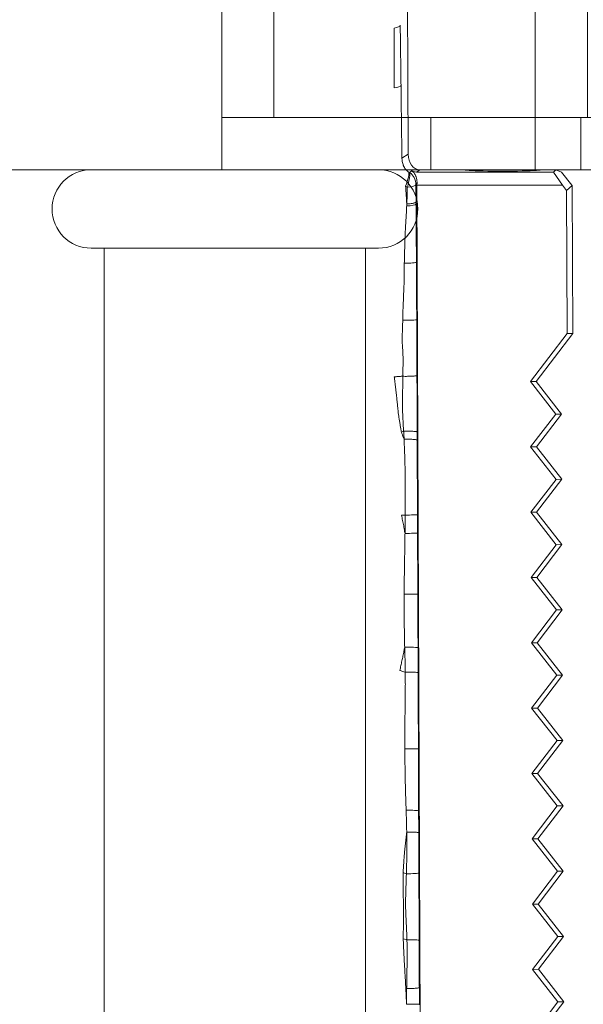
# Model space of a CAD drawing. Units: millimetres. Extents: x -605614068 to 17, y -1703670745 to 113.
# Drawn here: x -605611824 to -605611802, y -1703670001 to -1703669963 of the extents above; entities that cross this region are included whole.
import ezdxf

# ---------------------------------------------------------------- set-up
doc = ezdxf.new("R2010")
doc.units = ezdxf.units.MM
doc.layers.get('0').update_dxf_attribs({"lineweight": 9, "true_color": 0x1c1c1c})

# ---------------------------------------------------------------- blocks, each defined once
blk = doc.blocks.new('A$C3D8F63B4')
at = {"color": 0, "linetype": 'Continuous', "lineweight": 18}
for p, q in [((68.919, 108.542), (68.622, 50.287)), ((74.59, 82.81), (75.884, 81.553)), ((74.891, 82.809), (76.184, 81.552)), ((75.884, 81.553), (74.578, 80.31)), ((76.184, 81.552), (74.877, 80.309)), ((76.184, 81.552), (75.884, 81.553)), ((74.877, 80.309), (74.578, 80.31)), ((74.578, 80.31), (75.872, 79.053)), ((74.877, 80.309), (76.171, 79.052)), ((75.872, 79.053), (74.565, 77.81)), ((76.171, 79.052), (74.864, 77.809)), ((76.171, 79.052), (75.872, 79.053)), ((74.864, 77.809), (74.565, 77.81)), ((74.565, 77.81), (75.859, 76.553)), ((74.864, 77.809), (76.157, 76.552)), ((75.859, 76.553), (74.553, 75.31)), ((76.157, 76.552), (74.85, 75.309)), ((76.157, 76.552), (75.859, 76.553)), ((74.85, 75.309), (74.553, 75.31)), ((74.553, 75.31), (75.846, 74.053)), ((74.85, 75.309), (76.143, 74.052)), ((75.846, 74.053), (74.54, 72.81)), ((76.143, 74.052), (74.837, 72.809)), ((76.143, 74.052), (75.846, 74.053)), ((74.837, 72.809), (74.54, 72.81)), ((74.54, 72.81), (75.834, 71.554)), ((74.837, 72.809), (76.13, 71.552)), ((75.834, 71.554), (74.528, 70.31)), ((76.13, 71.552), (74.823, 70.309)), ((76.13, 71.552), (75.834, 71.554)), ((74.823, 70.309), (74.528, 70.31)), ((74.528, 70.31), (75.821, 69.054)), ((74.823, 70.309), (76.116, 69.052)), ((75.821, 69.054), (74.515, 67.81)), ((76.116, 69.052), (74.809, 67.809)), ((76.116, 69.052), (75.821, 69.054)), ((74.809, 67.809), (74.515, 67.81)), ((74.515, 67.81), (75.809, 66.554)), ((74.809, 67.809), (76.103, 66.552)), ((75.809, 66.554), (74.502, 65.31)), ((76.103, 66.552), (74.796, 65.309)), ((76.103, 66.552), (75.809, 66.554)), ((74.796, 65.309), (74.502, 65.31)), ((74.502, 65.31), (75.796, 64.054)), ((74.796, 65.309), (76.089, 64.052)), ((75.796, 64.054), (74.49, 62.81)), ((76.089, 64.052), (74.782, 62.809)), ((76.089, 64.052), (75.796, 64.054)), ((74.782, 62.809), (74.49, 62.81)), ((74.49, 62.81), (75.783, 61.554)), ((74.782, 62.809), (76.075, 61.552)), ((75.783, 61.554), (74.477, 60.31)), ((76.075, 61.552), (74.769, 60.309)), ((76.075, 61.552), (75.783, 61.554)), ((74.769, 60.309), (74.477, 60.31)), ((74.477, 60.31), (75.771, 59.054)), ((74.769, 60.309), (76.062, 59.052)), ((75.771, 59.054), (74.465, 57.81)), ((76.062, 59.052), (74.755, 57.809)), ((76.062, 59.052), (75.771, 59.054)), ((74.755, 57.809), (74.465, 57.81)), ((74.465, 57.81), (76.355, 55.974)), ((74.755, 57.809), (76.645, 55.972)), ((76.355, 55.974), (76.328, 50.498)), ((76.645, 55.972), (76.355, 55.974)), ((76.645, 55.972), (76.614, 50.299)), ((68.622, 50.287), (76.115, 50.287)), ((68.624, 50.203), (68.622, 50.287)), ((76.115, 50.287), (75.646, 49.79)), ((76.071, 49.79), (76.602, 50.287)), ((76.115, 50.287), (76.328, 50.498)), ((76.328, 50.498), (76.614, 50.299)), ((76.602, 50.287), (76.614, 50.299)), ((75.646, 49.79), (68.592, 49.79)), ((68.592, 49.79), (68.766, 49.703)), ((75.771, 49.703), (75.646, 49.79)), ((76.071, 49.79), (75.771, 49.703)), ((68.766, 49.703), (71.037, 49.703)), ((75.037, 49.703), (75.771, 49.703)), ((68.166, 49.106), (67.849, 49.265)), ((68.166, 49.106), (68.042, 24.79))]:
    blk.add_line(p, q, dxfattribs=at)
for centre, major_axis, ratio, start_param, end_param in [((68.233, 79.206), (-0.5, 0.002), 0.062045, 1.312939, 3.115367), ((68.219, 76.625), (-0.5, 0.003), 0.047243, 3.167802, 5.004814), ((68.208, 74.25), (-0.5, 0.002), 0.059784, 1.278979, 3.115365), ((68.197, 71.865), (-0.5, 0.003), 0.010362, 3.167774, 5.119948), ((68.18, 68.949), (-0.5, 0.002), 0.025993, 1.239065, 3.115404), ((68.176, 67.999), (-0.5, 0.002), 0.037306, 1.187192, 3.115395), ((68.165, 65.942), (-0.5, 0.003), 0.020985, 3.167778, 5.135772), ((68.151, 63.607), (-0.5, 0.003), 0.029674, 3.167784, 5.009196), ((68.147, 62.905), (-0.5, 0.003), 0.02961, 3.167784, 4.984594), ((68.108, 55.44), (-0.5, 0.003), 0.051202, 3.167807, 5.167132), ((68.093, 53.242), (-0.5, 0.004), 0.080112, 3.167857, 4.960939), ((68.074, 51.013), (-0.5, 0.005), 0.152521, 3.168083, 4.679031), ((67.986, 50.251), (0.211, -0.453), 0.164852, 0.04666, 1.678698), ((68.068, 50.285), (-0.5, 0.005), 0.159793, 3.168113, 4.598066), ((68.068, 50.285), (0.174, -0.469), 0.164161, 0.043588, 1.678605), ((68.068, 50.285), (-0.406, -0.292), 0.99901, 1.310147, 2.512465), ((68.167, 49.651), (-0.926, 1.509), 0.386112, 4.843629, 4.89933), ((67.667, 49.653), (-1.566, 1.187), 0.248562, 4.459768, 4.527763), ((68.625, 49.174), (-0.343, 0.524), 0.942952, 5.73046, 6.161146), ((73.037, 49.703), (2, 0), 0.026186, 0, 3.141593), ((68.767, 49.103), (-0.537, 0.269), 0.998295, 5.177461, 6.741798), ((67.3, 46.474), (0.5, -0.008), 0.207521, 0.053526, 1.279138), ((67.259, 44.176), (0.5, -0.009), 0.22833, 0.053782, 1.182289)]:
    blk.add_ellipse(centre, major_axis=major_axis, ratio=ratio, start_param=start_param, end_param=end_param, dxfattribs=at)
for points, knots in [([(68.083, 81.648), (68.082, 81.635), (68.08, 81.583), (68.076, 81.493), (68.069, 81.377), (68.062, 81.261), (68.054, 81.146), (68.049, 81.068), (68.046, 81.03)], [0, 0, 0, 0, 0.062867, 0.250294, 0.43772, 0.625147, 0.812573, 1, 1, 1, 1]), ([(68.09, 81.042), (68.088, 81.092), (68.087, 81.143), (68.085, 81.218), (68.085, 81.244), (68.084, 81.294), (68.084, 81.319), (68.083, 81.395), (68.083, 81.446), (68.082, 81.547), (68.082, 81.597), (68.083, 81.648)], [0, 0, 0, 0, 0.25, 0.25, 0.375, 0.375, 0.5, 0.5, 0.75, 0.75, 1, 1, 1, 1]), ([(68.083, 81.648), (68.12, 81.648), (68.158, 81.648), (68.236, 81.647), (68.275, 81.647), (68.353, 81.647), (68.391, 81.647), (68.464, 81.646), (68.499, 81.646), (68.563, 81.647), (68.593, 81.647), (68.645, 81.647), (68.668, 81.647), (68.705, 81.648), (68.72, 81.648), (68.74, 81.649), (68.745, 81.649), (68.746, 81.65)], [0, 0, 0, 0, 0.125, 0.125, 0.25, 0.25, 0.375, 0.375, 0.5, 0.5, 0.625, 0.625, 0.75, 0.75, 0.875, 0.875, 1, 1, 1, 1]), ([(68.746, 81.65), (68.746, 81.543), (68.745, 81.436), (68.744, 81.276), (68.744, 81.223), (68.743, 81.116), (68.743, 81.063), (68.743, 81.009)], [0, 0, 0, 0, 0.5, 0.5, 0.75, 0.75, 1, 1, 1, 1]), ([(68.09, 81.042), (68.127, 81.042), (68.165, 81.042), (68.242, 81.042), (68.281, 81.042), (68.357, 81.041), (68.395, 81.04), (68.466, 81.038), (68.5, 81.036), (68.564, 81.033), (68.592, 81.031), (68.644, 81.027), (68.666, 81.025), (68.702, 81.021), (68.716, 81.019), (68.736, 81.014), (68.742, 81.012), (68.743, 81.009)], [0, 0, 0, 0, 0.125, 0.125, 0.25, 0.25, 0.375, 0.375, 0.5, 0.5, 0.625, 0.625, 0.75, 0.75, 0.875, 0.875, 1, 1, 1, 1]), ([(68.105, 79.177), (68.106, 79.215), (68.107, 79.254), (68.109, 79.332), (68.11, 79.371), (68.112, 79.448), (68.112, 79.487), (68.113, 79.565), (68.113, 79.604), (68.114, 79.682), (68.114, 79.72), (68.114, 79.798), (68.113, 79.837), (68.113, 79.915), (68.112, 79.954), (68.111, 80.032), (68.11, 80.07), (68.109, 80.148), (68.109, 80.187), (68.108, 80.265), (68.107, 80.304), (68.106, 80.362), (68.106, 80.382), (68.105, 80.42), (68.103, 80.479), (68.101, 80.537), (68.099, 80.615), (68.098, 80.653), (68.097, 80.731), (68.097, 80.77), (68.096, 80.848), (68.094, 80.887), (68.092, 80.964), (68.091, 81.003), (68.09, 81.042)], [0, 0, 0, 0, 0.0625, 0.0625, 0.125, 0.125, 0.1875, 0.1875, 0.25, 0.25, 0.3125, 0.3125, 0.375, 0.375, 0.4375, 0.4375, 0.5, 0.5, 0.5625, 0.5625, 0.625, 0.625, 0.65625, 0.65625, 0.6875, 0.75, 0.75, 0.8125, 0.8125, 0.875, 0.875, 0.9375, 0.9375, 1, 1, 1, 1]), ([(68.743, 81.009), (68.742, 80.972), (68.742, 80.934), (68.742, 80.859), (68.741, 80.821), (68.741, 80.709), (68.74, 80.633), (68.739, 80.521), (68.739, 80.483), (68.739, 80.408), (68.738, 80.37), (68.738, 80.257), (68.737, 80.182), (68.736, 80.031), (68.736, 79.956), (68.735, 79.805), (68.735, 79.73), (68.734, 79.58), (68.734, 79.504), (68.733, 79.391), (68.733, 79.354), (68.733, 79.279), (68.733, 79.241), (68.733, 79.203)], [0, 0, 0, 0, 0.0625, 0.0625, 0.125, 0.125, 0.25, 0.25, 0.3125, 0.3125, 0.375, 0.375, 0.5, 0.5, 0.625, 0.625, 0.75, 0.75, 0.875, 0.875, 0.9375, 0.9375, 1, 1, 1, 1]), ([(68.105, 79.177), (68.09, 79.174), (68.026, 79.162), (67.962, 79.15), (67.914, 79.14)], [0, 0, 0, 0, 0.243663, 1, 1, 1, 1]), ([(68.075, 76.648), (68.073, 76.701), (68.072, 76.754), (68.069, 76.859), (68.066, 76.912), (68.061, 77.017), (68.058, 77.07), (68.053, 77.175), (68.05, 77.227), (68.046, 77.332), (68.044, 77.385), (68.04, 77.49), (68.038, 77.543), (68.035, 77.648), (68.033, 77.701), (68.033, 77.78), (68.033, 77.806), (68.034, 77.859), (68.034, 77.885), (68.037, 77.964), (68.039, 78.017), (68.044, 78.123), (68.047, 78.176), (68.051, 78.255), (68.053, 78.281), (68.056, 78.334), (68.058, 78.36), (68.063, 78.439), (68.067, 78.492), (68.073, 78.597), (68.076, 78.65), (68.083, 78.755), (68.086, 78.808), (68.092, 78.913), (68.095, 78.966), (68.1, 79.071), (68.103, 79.124), (68.105, 79.177)], [0, 0, 0, 0, 0.0625, 0.0625, 0.125, 0.125, 0.1875, 0.1875, 0.25, 0.25, 0.3125, 0.3125, 0.375, 0.375, 0.4375, 0.4375, 0.46875, 0.46875, 0.5, 0.5, 0.5625, 0.5625, 0.625, 0.625, 0.65625, 0.65625, 0.6875, 0.6875, 0.75, 0.75, 0.8125, 0.8125, 0.875, 0.875, 0.9375, 0.9375, 1, 1, 1, 1]), ([(68.733, 79.203), (68.732, 79.15), (68.732, 79.096), (68.732, 78.988), (68.732, 78.935), (68.731, 78.773), (68.731, 78.666), (68.73, 78.505), (68.73, 78.451), (68.73, 78.343), (68.729, 78.289), (68.729, 78.128), (68.728, 78.02), (68.727, 77.858), (68.727, 77.805), (68.726, 77.697), (68.726, 77.643), (68.725, 77.536), (68.725, 77.482), (68.724, 77.375), (68.724, 77.321), (68.723, 77.213), (68.722, 77.16), (68.722, 77.052), (68.721, 76.999), (68.72, 76.891), (68.72, 76.837), (68.719, 76.73), (68.719, 76.676), (68.719, 76.622)], [0, 0, 0, 0, 0.0625, 0.0625, 0.125, 0.125, 0.25, 0.25, 0.3125, 0.3125, 0.375, 0.375, 0.5, 0.5, 0.5625, 0.5625, 0.625, 0.625, 0.6875, 0.6875, 0.75, 0.75, 0.8125, 0.8125, 0.875, 0.875, 0.9375, 0.9375, 1, 1, 1, 1]), ([(68.075, 76.648), (68.066, 76.646), (68.01, 76.631), (67.954, 76.617), (67.908, 76.604)], [0, 0, 0, 0, 0.166106, 1, 1, 1, 1]), ([(67.908, 76.604), (67.91, 76.552), (67.919, 76.449), (67.933, 76.293), (67.947, 76.138), (67.962, 75.982), (67.979, 75.827), (68, 75.672), (68.022, 75.517), (68.045, 75.362), (68.068, 75.209), (68.084, 75.109), (68.092, 75.06)], [0, 0, 0, 0, 0.100456, 0.200912, 0.301368, 0.401824, 0.50228, 0.602736, 0.703192, 0.803648, 0.904104, 1, 1, 1, 1]), ([(68.092, 75.06), (68.093, 75.126), (68.094, 75.192), (68.095, 75.324), (68.096, 75.391), (68.096, 75.523), (68.096, 75.589), (68.096, 75.722), (68.095, 75.788), (68.095, 75.888), (68.095, 75.921), (68.094, 75.987), (68.094, 76.02), (68.093, 76.119), (68.092, 76.186), (68.089, 76.285), (68.087, 76.318), (68.085, 76.384), (68.083, 76.417), (68.079, 76.516), (68.077, 76.582), (68.075, 76.648)], [0, 0, 0, 0, 0.125, 0.125, 0.25, 0.25, 0.375, 0.375, 0.5, 0.5, 0.5625, 0.5625, 0.625, 0.625, 0.75, 0.75, 0.8125, 0.8125, 0.875, 0.875, 1, 1, 1, 1]), ([(68.719, 76.622), (68.718, 76.494), (68.717, 76.365), (68.716, 76.172), (68.716, 76.108), (68.715, 75.979), (68.714, 75.915), (68.713, 75.721), (68.713, 75.593), (68.712, 75.4), (68.712, 75.335), (68.711, 75.207), (68.711, 75.142), (68.711, 75.078)], [0, 0, 0, 0, 0.25, 0.25, 0.375, 0.375, 0.5, 0.5, 0.75, 0.75, 0.875, 0.875, 1, 1, 1, 1]), ([(68.064, 74.222), (68.067, 74.292), (68.069, 74.361), (68.075, 74.501), (68.078, 74.571), (68.083, 74.71), (68.085, 74.78), (68.089, 74.92), (68.09, 74.99), (68.092, 75.06)], [0, 0, 0, 0, 0.25, 0.25, 0.5, 0.5, 0.75, 0.75, 1, 1, 1, 1]), ([(68.092, 75.06), (68.128, 75.059), (68.165, 75.059), (68.239, 75.058), (68.276, 75.058), (68.349, 75.059), (68.385, 75.059), (68.452, 75.06), (68.485, 75.061), (68.544, 75.063), (68.571, 75.064), (68.618, 75.066), (68.639, 75.067), (68.673, 75.07), (68.686, 75.072), (68.704, 75.075), (68.71, 75.076), (68.711, 75.078)], [0, 0, 0, 0, 0.125, 0.125, 0.25, 0.25, 0.375, 0.375, 0.5, 0.5, 0.625, 0.625, 0.75, 0.75, 0.875, 0.875, 1, 1, 1, 1]), ([(68.711, 75.078), (68.71, 75.009), (68.71, 74.939), (68.71, 74.801), (68.709, 74.732), (68.709, 74.593), (68.708, 74.524), (68.708, 74.386), (68.708, 74.317), (68.707, 74.247)], [0, 0, 0, 0, 0.25, 0.25, 0.5, 0.5, 0.75, 0.75, 1, 1, 1, 1]), ([(67.998, 71.871), (67.999, 71.92), (67.999, 71.969), (68, 72.067), (68, 72.116), (68.001, 72.215), (68.001, 72.264), (68.002, 72.362), (68.003, 72.411), (68.006, 72.558), (68.008, 72.656), (68.012, 72.803), (68.013, 72.852), (68.015, 72.95), (68.016, 72.999), (68.019, 73.097), (68.02, 73.146), (68.023, 73.244), (68.025, 73.293), (68.028, 73.391), (68.03, 73.44), (68.033, 73.537), (68.035, 73.586), (68.039, 73.684), (68.041, 73.733), (68.045, 73.831), (68.047, 73.88), (68.052, 73.978), (68.055, 74.026), (68.059, 74.124), (68.062, 74.173), (68.064, 74.222)], [0, 0, 0, 0, 0.0625, 0.0625, 0.125, 0.125, 0.1875, 0.1875, 0.25, 0.25, 0.375, 0.375, 0.4375, 0.4375, 0.5, 0.5, 0.5625, 0.5625, 0.625, 0.625, 0.6875, 0.6875, 0.75, 0.75, 0.8125, 0.8125, 0.875, 0.875, 0.9375, 0.9375, 1, 1, 1, 1]), ([(68.707, 74.247), (68.707, 74.198), (68.707, 74.148), (68.707, 74.049), (68.707, 73.999), (68.706, 73.9), (68.706, 73.85), (68.706, 73.751), (68.705, 73.701), (68.705, 73.602), (68.705, 73.552), (68.704, 73.453), (68.704, 73.403), (68.703, 73.254), (68.703, 73.155), (68.702, 72.956), (68.702, 72.857), (68.701, 72.658), (68.7, 72.559), (68.699, 72.36), (68.699, 72.26), (68.698, 72.111), (68.697, 72.062), (68.697, 71.962), (68.697, 71.913), (68.696, 71.863)], [0, 0, 0, 0, 0.0625, 0.0625, 0.125, 0.125, 0.1875, 0.1875, 0.25, 0.25, 0.3125, 0.3125, 0.375, 0.375, 0.5, 0.5, 0.625, 0.625, 0.75, 0.75, 0.875, 0.875, 0.9375, 0.9375, 1, 1, 1, 1]), ([(68.017, 68.937), (68.018, 68.968), (68.018, 68.998), (68.019, 69.06), (68.019, 69.09), (68.02, 69.182), (68.021, 69.243), (68.022, 69.365), (68.022, 69.426), (68.021, 69.549), (68.02, 69.61), (68.018, 69.793), (68.017, 69.916), (68.014, 70.099), (68.013, 70.16), (68.01, 70.282), (68.009, 70.343), (68.007, 70.466), (68.005, 70.527), (68.003, 70.649), (68.002, 70.71), (68, 70.832), (67.999, 70.893), (67.998, 71.015), (67.997, 71.077), (67.997, 71.199), (67.997, 71.26), (67.997, 71.382), (67.998, 71.443), (67.998, 71.566), (67.998, 71.627), (67.998, 71.749), (67.998, 71.81), (67.998, 71.871)], [0, 0, 0, 0, 0.03125, 0.03125, 0.0625, 0.0625, 0.125, 0.125, 0.1875, 0.1875, 0.25, 0.25, 0.375, 0.375, 0.4375, 0.4375, 0.5, 0.5, 0.5625, 0.5625, 0.625, 0.625, 0.6875, 0.6875, 0.75, 0.75, 0.8125, 0.8125, 0.875, 0.875, 0.9375, 0.9375, 1, 1, 1, 1]), ([(68.696, 71.863), (68.696, 71.741), (68.695, 71.62), (68.694, 71.437), (68.694, 71.377), (68.693, 71.255), (68.693, 71.194), (68.692, 71.073), (68.692, 71.012), (68.691, 70.891), (68.69, 70.83), (68.69, 70.708), (68.689, 70.648), (68.689, 70.526), (68.688, 70.465), (68.687, 70.283), (68.686, 70.162), (68.685, 69.919), (68.684, 69.797), (68.683, 69.615), (68.683, 69.554), (68.682, 69.433), (68.682, 69.372), (68.681, 69.25), (68.681, 69.189), (68.68, 69.068), (68.68, 69.007), (68.68, 68.946)], [0, 0, 0, 0, 0.125, 0.125, 0.1875, 0.1875, 0.25, 0.25, 0.3125, 0.3125, 0.375, 0.375, 0.4375, 0.4375, 0.5, 0.5, 0.625, 0.625, 0.75, 0.75, 0.8125, 0.8125, 0.875, 0.875, 0.9375, 0.9375, 1, 1, 1, 1]), ([(67.736, 68.867), (67.786, 68.879), (67.879, 68.903), (67.973, 68.926), (68.017, 68.937)], [0, 0, 0, 0, 0.525133, 1, 1, 1, 1]), ([(67.989, 67.983), (67.976, 68.033), (67.947, 68.144), (67.899, 68.317), (67.845, 68.5), (67.792, 68.684), (67.756, 68.806), (67.736, 68.867)], [0, 0, 0, 0, 0.168943, 0.376707, 0.584472, 0.792236, 1, 1, 1, 1]), ([(67.989, 67.983), (67.995, 68.142), (68.001, 68.301), (68.008, 68.539), (68.01, 68.619), (68.014, 68.778), (68.016, 68.858), (68.017, 68.937)], [0, 0, 0, 0, 0.5, 0.5, 0.75, 0.75, 1, 1, 1, 1]), ([(68.68, 68.946), (68.679, 68.867), (68.679, 68.788), (68.678, 68.63), (68.678, 68.55), (68.677, 68.313), (68.676, 68.155), (68.676, 67.997)], [0, 0, 0, 0, 0.25, 0.25, 0.5, 0.5, 1, 1, 1, 1]), ([(67.96, 65.953), (67.959, 66.038), (67.958, 66.122), (67.957, 66.291), (67.957, 66.376), (67.958, 66.545), (67.96, 66.63), (67.962, 66.799), (67.964, 66.883), (67.967, 67.053), (67.968, 67.137), (67.972, 67.306), (67.974, 67.391), (67.977, 67.56), (67.979, 67.645), (67.983, 67.814), (67.985, 67.898), (67.989, 67.983)], [0, 0, 0, 0, 0.125, 0.125, 0.25, 0.25, 0.375, 0.375, 0.5, 0.5, 0.625, 0.625, 0.75, 0.75, 0.875, 0.875, 1, 1, 1, 1]), ([(68.676, 67.997), (68.675, 67.911), (68.675, 67.825), (68.674, 67.654), (68.674, 67.568), (68.673, 67.397), (68.672, 67.311), (68.672, 67.14), (68.671, 67.054), (68.67, 66.797), (68.669, 66.625), (68.668, 66.368), (68.667, 66.283), (68.666, 66.111), (68.666, 66.025), (68.665, 65.94)], [0, 0, 0, 0, 0.125, 0.125, 0.25, 0.25, 0.375, 0.375, 0.5, 0.5, 0.75, 0.75, 0.875, 0.875, 1, 1, 1, 1]), ([(68.005, 63.622), (68.004, 63.671), (68.002, 63.72), (68, 63.817), (67.999, 63.865), (67.997, 64.011), (67.995, 64.108), (67.991, 64.302), (67.988, 64.399), (67.985, 64.545), (67.983, 64.594), (67.981, 64.691), (67.98, 64.739), (67.978, 64.885), (67.976, 64.982), (67.973, 65.127), (67.972, 65.176), (67.97, 65.273), (67.969, 65.321), (67.967, 65.419), (67.967, 65.467), (67.966, 65.564), (67.965, 65.613), (67.964, 65.71), (67.964, 65.759), (67.962, 65.856), (67.961, 65.904), (67.96, 65.953)], [0, 0, 0, 0, 0.0625, 0.0625, 0.125, 0.125, 0.25, 0.25, 0.375, 0.375, 0.4375, 0.4375, 0.5, 0.5, 0.625, 0.625, 0.6875, 0.6875, 0.75, 0.75, 0.8125, 0.8125, 0.875, 0.875, 0.9375, 0.9375, 1, 1, 1, 1]), ([(68.665, 65.94), (68.665, 65.842), (68.664, 65.745), (68.663, 65.55), (68.662, 65.453), (68.661, 65.258), (68.66, 65.161), (68.659, 64.967), (68.659, 64.869), (68.657, 64.675), (68.657, 64.578), (68.655, 64.383), (68.655, 64.286), (68.654, 64.091), (68.653, 63.994), (68.652, 63.799), (68.651, 63.702), (68.651, 63.605)], [0, 0, 0, 0, 0.125, 0.125, 0.25, 0.25, 0.375, 0.375, 0.5, 0.5, 0.625, 0.625, 0.75, 0.75, 0.875, 0.875, 1, 1, 1, 1]), ([(68.005, 63.622), (67.999, 63.596), (67.978, 63.501), (67.937, 63.336), (67.881, 63.128), (67.844, 62.99), (67.822, 62.922)], [0, 0, 0, 0, 0.110033, 0.406689, 0.703344, 1, 1, 1, 1]), ([(68.012, 62.92), (68.012, 62.979), (68.011, 63.037), (68.01, 63.154), (68.01, 63.213), (68.009, 63.33), (68.008, 63.388), (68.007, 63.505), (68.006, 63.564), (68.005, 63.622)], [0, 0, 0, 0, 0.25, 0.25, 0.5, 0.5, 0.75, 0.75, 1, 1, 1, 1]), ([(68.651, 63.605), (68.65, 63.488), (68.649, 63.371), (68.648, 63.136), (68.647, 63.019), (68.646, 62.902)], [0, 0, 0, 0, 0.5, 0.5, 1, 1, 1, 1]), ([(68.012, 62.92), (67.991, 62.92), (67.927, 62.921), (67.864, 62.922), (67.822, 62.922)], [0, 0, 0, 0, 0.33457, 1, 1, 1, 1]), ([(67.957, 60.02), (67.958, 60.05), (67.959, 60.08), (67.962, 60.14), (67.964, 60.17), (67.968, 60.231), (67.97, 60.261), (67.973, 60.321), (67.975, 60.351), (67.978, 60.411), (67.98, 60.441), (67.983, 60.501), (67.984, 60.532), (67.987, 60.592), (67.989, 60.622), (67.991, 60.682), (67.993, 60.712), (67.996, 60.773), (67.997, 60.803), (68, 60.863), (68.001, 60.893), (68.002, 60.954), (68.003, 60.984), (68.005, 61.044), (68.006, 61.074), (68.009, 61.165), (68.01, 61.225), (68.014, 61.346), (68.016, 61.407), (68.018, 61.527), (68.018, 61.588), (68.019, 61.679), (68.019, 61.709), (68.019, 61.77), (68.019, 61.8), (68.019, 61.891), (68.019, 61.951), (68.019, 62.072), (68.018, 62.133), (68.017, 62.254), (68.016, 62.315), (68.015, 62.436), (68.015, 62.496), (68.014, 62.617), (68.014, 62.678), (68.013, 62.799), (68.013, 62.859), (68.012, 62.92)], [0, 0, 0, 0, 0.03125, 0.03125, 0.0625, 0.0625, 0.09375, 0.09375, 0.125, 0.125, 0.15625, 0.15625, 0.1875, 0.1875, 0.21875, 0.21875, 0.25, 0.25, 0.28125, 0.28125, 0.3125, 0.3125, 0.34375, 0.34375, 0.375, 0.375, 0.4375, 0.4375, 0.5, 0.5, 0.5625, 0.5625, 0.59375, 0.59375, 0.625, 0.625, 0.6875, 0.6875, 0.75, 0.75, 0.8125, 0.8125, 0.875, 0.875, 0.9375, 0.9375, 1, 1, 1, 1]), ([(68.646, 62.902), (68.646, 62.843), (68.646, 62.783), (68.645, 62.665), (68.645, 62.605), (68.644, 62.427), (68.643, 62.308), (68.642, 62.071), (68.641, 61.952), (68.641, 61.774), (68.64, 61.714), (68.64, 61.595), (68.64, 61.536), (68.639, 61.417), (68.639, 61.358), (68.638, 61.239), (68.638, 61.18), (68.638, 61.061), (68.638, 61.002), (68.637, 60.883), (68.637, 60.824), (68.637, 60.706), (68.636, 60.646), (68.636, 60.528), (68.636, 60.468), (68.635, 60.35), (68.635, 60.291), (68.635, 60.172), (68.635, 60.113), (68.634, 60.054)], [0, 0, 0, 0, 0.0625, 0.0625, 0.125, 0.125, 0.25, 0.25, 0.375, 0.375, 0.4375, 0.4375, 0.5, 0.5, 0.5625, 0.5625, 0.625, 0.625, 0.6875, 0.6875, 0.75, 0.75, 0.8125, 0.8125, 0.875, 0.875, 0.9375, 0.9375, 1, 1, 1, 1]), ([(67.957, 60.02), (67.947, 60), (67.9, 59.909), (67.855, 59.818), (67.827, 59.745)], [0, 0, 0, 0, 0.219094, 1, 1, 1, 1]), ([(67.935, 59.713), (67.939, 59.764), (67.943, 59.815), (67.952, 59.918), (67.955, 59.969), (67.957, 60.02)], [0, 0, 0, 0, 0.5, 0.5, 1, 1, 1, 1]), ([(67.957, 60.02), (67.994, 60.019), (68.033, 60.018), (68.112, 60.017), (68.152, 60.016), (68.231, 60.017), (68.27, 60.018), (68.344, 60.02), (68.38, 60.021), (68.446, 60.024), (68.476, 60.026), (68.53, 60.031), (68.553, 60.033), (68.592, 60.038), (68.607, 60.041), (68.628, 60.047), (68.633, 60.05), (68.634, 60.054)], [0, 0, 0, 0, 0.125, 0.125, 0.25, 0.25, 0.375, 0.375, 0.5, 0.5, 0.625, 0.625, 0.75, 0.75, 0.875, 0.875, 1, 1, 1, 1]), ([(68.634, 60.054), (68.634, 60.001), (68.634, 59.947), (68.634, 59.841), (68.634, 59.788), (68.633, 59.735)], [0, 0, 0, 0, 0.5, 0.5, 1, 1, 1, 1]), ([(67.935, 59.713), (67.919, 59.718), (67.883, 59.729), (67.847, 59.741), (67.827, 59.745)], [0, 0, 0, 0, 0.431041, 1, 1, 1, 1]), ([(67.894, 57.608), (67.894, 57.63), (67.893, 57.652), (67.893, 57.696), (67.893, 57.718), (67.893, 57.784), (67.892, 57.828), (67.89, 57.916), (67.889, 57.959), (67.886, 58.047), (67.885, 58.091), (67.882, 58.179), (67.88, 58.222), (67.877, 58.31), (67.876, 58.354), (67.874, 58.442), (67.873, 58.486), (67.873, 58.573), (67.873, 58.617), (67.875, 58.705), (67.876, 58.749), (67.878, 58.837), (67.879, 58.881), (67.884, 59.013), (67.889, 59.101), (67.896, 59.232), (67.899, 59.276), (67.906, 59.364), (67.909, 59.407), (67.917, 59.495), (67.92, 59.539), (67.927, 59.626), (67.931, 59.67), (67.935, 59.713)], [0, 0, 0, 0, 0.03125, 0.03125, 0.0625, 0.0625, 0.125, 0.125, 0.1875, 0.1875, 0.25, 0.25, 0.3125, 0.3125, 0.375, 0.375, 0.4375, 0.4375, 0.5, 0.5, 0.5625, 0.5625, 0.625, 0.625, 0.75, 0.75, 0.8125, 0.8125, 0.875, 0.875, 0.9375, 0.9375, 1, 1, 1, 1]), ([(67.935, 59.713), (67.972, 59.712), (68.011, 59.711), (68.092, 59.71), (68.132, 59.71), (68.214, 59.71), (68.254, 59.711), (68.331, 59.712), (68.368, 59.712), (68.437, 59.715), (68.468, 59.716), (68.524, 59.719), (68.549, 59.721), (68.589, 59.724), (68.604, 59.726), (68.626, 59.731), (68.632, 59.733), (68.633, 59.735)], [0, 0, 0, 0, 0.125, 0.125, 0.25, 0.25, 0.375, 0.375, 0.5, 0.5, 0.625, 0.625, 0.75, 0.75, 0.875, 0.875, 1, 1, 1, 1]), ([(68.633, 59.735), (68.633, 59.69), (68.633, 59.645), (68.633, 59.555), (68.633, 59.51), (68.632, 59.421), (68.632, 59.376), (68.632, 59.286), (68.631, 59.241), (68.631, 59.106), (68.63, 59.016), (68.629, 58.836), (68.629, 58.746), (68.628, 58.567), (68.627, 58.477), (68.626, 58.342), (68.626, 58.297), (68.625, 58.208), (68.625, 58.163), (68.624, 58.028), (68.623, 57.938), (68.622, 57.804), (68.622, 57.759), (68.621, 57.669), (68.621, 57.624), (68.621, 57.58)], [0, 0, 0, 0, 0.0625, 0.0625, 0.125, 0.125, 0.1875, 0.1875, 0.25, 0.25, 0.375, 0.375, 0.5, 0.5, 0.625, 0.625, 0.6875, 0.6875, 0.75, 0.75, 0.875, 0.875, 0.9375, 0.9375, 1, 1, 1, 1]), ([(67.894, 57.608), (67.867, 57.608), (67.815, 57.609), (67.737, 57.612), (67.661, 57.617), (67.587, 57.621), (67.517, 57.625), (67.472, 57.627), (67.45, 57.628)], [0, 0, 0, 0, 0.165741, 0.332593, 0.499444, 0.666296, 0.833148, 1, 1, 1, 1]), ([(67.889, 55.464), (67.887, 55.509), (67.885, 55.553), (67.881, 55.641), (67.879, 55.686), (67.876, 55.774), (67.875, 55.818), (67.872, 55.885), (67.871, 55.907), (67.868, 55.951), (67.866, 55.973), (67.863, 56.018), (67.859, 56.062), (67.856, 56.106), (67.854, 56.15), (67.853, 56.172), (67.854, 56.217), (67.855, 56.239), (67.859, 56.306), (67.863, 56.351), (67.871, 56.418), (67.873, 56.44), (67.878, 56.485), (67.88, 56.508), (67.886, 56.575), (67.889, 56.62), (67.895, 56.709), (67.898, 56.754), (67.902, 56.844), (67.904, 56.889), (67.907, 56.979), (67.907, 57.024), (67.906, 57.092), (67.906, 57.114), (67.905, 57.159), (67.904, 57.182), (67.901, 57.249), (67.9, 57.294), (67.898, 57.361), (67.897, 57.384), (67.896, 57.429), (67.896, 57.451), (67.895, 57.496), (67.895, 57.518), (67.895, 57.563), (67.894, 57.586), (67.894, 57.608)], [0, 0, 0, 0, 0.0625, 0.0625, 0.125, 0.125, 0.1875, 0.1875, 0.21875, 0.21875, 0.25, 0.25, 0.28125, 0.3125, 0.3125, 0.34375, 0.34375, 0.375, 0.375, 0.4375, 0.4375, 0.46875, 0.46875, 0.5, 0.5, 0.5625, 0.5625, 0.625, 0.625, 0.6875, 0.6875, 0.75, 0.75, 0.78125, 0.78125, 0.8125, 0.8125, 0.875, 0.875, 0.90625, 0.90625, 0.9375, 0.9375, 0.96875, 0.96875, 1, 1, 1, 1]), ([(67.894, 57.608), (67.931, 57.609), (67.971, 57.61), (68.053, 57.61), (68.095, 57.61), (68.179, 57.609), (68.221, 57.609), (68.302, 57.607), (68.34, 57.606), (68.413, 57.603), (68.446, 57.601), (68.505, 57.597), (68.531, 57.595), (68.573, 57.591), (68.59, 57.589), (68.613, 57.584), (68.62, 57.582), (68.621, 57.58)], [0, 0, 0, 0, 0.125, 0.125, 0.25, 0.25, 0.375, 0.375, 0.5, 0.5, 0.625, 0.625, 0.75, 0.75, 0.875, 0.875, 1, 1, 1, 1]), ([(68.621, 57.58), (68.62, 57.535), (68.62, 57.49), (68.619, 57.401), (68.619, 57.357), (68.619, 57.267), (68.618, 57.223), (68.618, 57.134), (68.618, 57.089), (68.617, 57), (68.617, 56.955), (68.616, 56.866), (68.616, 56.821), (68.616, 56.732), (68.615, 56.687), (68.615, 56.598), (68.615, 56.553), (68.614, 56.419), (68.614, 56.33), (68.613, 56.196), (68.613, 56.151), (68.612, 56.062), (68.612, 56.017), (68.611, 55.883), (68.61, 55.794), (68.609, 55.616), (68.609, 55.527), (68.608, 55.437)], [0, 0, 0, 0, 0.0625, 0.0625, 0.125, 0.125, 0.1875, 0.1875, 0.25, 0.25, 0.3125, 0.3125, 0.375, 0.375, 0.4375, 0.4375, 0.5, 0.5, 0.625, 0.625, 0.6875, 0.6875, 0.75, 0.75, 0.875, 0.875, 1, 1, 1, 1]), ([(67.97, 53.281), (67.969, 53.327), (67.968, 53.372), (67.966, 53.464), (67.964, 53.509), (67.962, 53.6), (67.961, 53.646), (67.959, 53.737), (67.958, 53.782), (67.958, 53.874), (67.957, 53.919), (67.956, 54.01), (67.955, 54.056), (67.953, 54.124), (67.952, 54.147), (67.95, 54.192), (67.948, 54.215), (67.944, 54.283), (67.941, 54.329), (67.936, 54.419), (67.934, 54.465), (67.93, 54.533), (67.929, 54.555), (67.926, 54.601), (67.925, 54.624), (67.921, 54.692), (67.918, 54.737), (67.914, 54.828), (67.911, 54.873), (67.906, 54.964), (67.903, 55.009), (67.898, 55.1), (67.896, 55.146), (67.893, 55.237), (67.892, 55.282), (67.891, 55.373), (67.89, 55.419), (67.889, 55.464)], [0, 0, 0, 0, 0.0625, 0.0625, 0.125, 0.125, 0.1875, 0.1875, 0.25, 0.25, 0.3125, 0.3125, 0.375, 0.375, 0.40625, 0.40625, 0.4375, 0.4375, 0.5, 0.5, 0.5625, 0.5625, 0.59375, 0.59375, 0.625, 0.625, 0.6875, 0.6875, 0.75, 0.75, 0.8125, 0.8125, 0.875, 0.875, 0.9375, 0.9375, 1, 1, 1, 1]), ([(68.608, 55.437), (68.608, 55.392), (68.607, 55.346), (68.607, 55.254), (68.606, 55.208), (68.606, 55.071), (68.605, 54.979), (68.604, 54.796), (68.603, 54.704), (68.602, 54.521), (68.601, 54.43), (68.6, 54.292), (68.6, 54.247), (68.599, 54.155), (68.599, 54.109), (68.598, 53.972), (68.597, 53.88), (68.596, 53.697), (68.595, 53.605), (68.594, 53.422), (68.593, 53.331), (68.593, 53.239)], [0, 0, 0, 0, 0.0625, 0.0625, 0.125, 0.125, 0.25, 0.25, 0.375, 0.375, 0.5, 0.5, 0.5625, 0.5625, 0.625, 0.625, 0.75, 0.75, 0.875, 0.875, 1, 1, 1, 1]), ([(68.092, 51.089), (68.09, 51.135), (68.087, 51.18), (68.08, 51.271), (68.077, 51.317), (68.07, 51.408), (68.067, 51.453), (68.059, 51.544), (68.056, 51.59), (68.049, 51.681), (68.045, 51.727), (68.038, 51.818), (68.034, 51.863), (68.028, 51.955), (68.024, 52), (68.018, 52.091), (68.015, 52.137), (68.009, 52.228), (68.007, 52.274), (68.003, 52.365), (68.001, 52.411), (67.998, 52.503), (67.997, 52.548), (67.993, 52.64), (67.991, 52.686), (67.987, 52.777), (67.984, 52.823), (67.981, 52.914), (67.979, 52.96), (67.976, 53.052), (67.974, 53.098), (67.972, 53.19), (67.971, 53.235), (67.97, 53.281)], [0, 0, 0, 0, 0.0625, 0.0625, 0.125, 0.125, 0.1875, 0.1875, 0.25, 0.25, 0.3125, 0.3125, 0.375, 0.375, 0.4375, 0.4375, 0.5, 0.5, 0.5625, 0.5625, 0.625, 0.625, 0.6875, 0.6875, 0.75, 0.75, 0.8125, 0.8125, 0.875, 0.875, 0.9375, 0.9375, 1, 1, 1, 1]), ([(68.593, 53.239), (68.592, 53.146), (68.591, 53.053), (68.59, 52.867), (68.589, 52.774), (68.588, 52.588), (68.587, 52.495), (68.585, 52.309), (68.585, 52.216), (68.583, 52.03), (68.582, 51.937), (68.581, 51.752), (68.58, 51.659), (68.578, 51.473), (68.578, 51.381), (68.576, 51.242), (68.576, 51.195), (68.575, 51.103), (68.575, 51.057), (68.574, 51.01)], [0, 0, 0, 0, 0.125, 0.125, 0.25, 0.25, 0.375, 0.375, 0.5, 0.5, 0.625, 0.625, 0.75, 0.75, 0.875, 0.875, 0.9375, 0.9375, 1, 1, 1, 1]), ([(68.037, 50.334), (68.038, 50.337), (68.042, 50.389), (68.051, 50.492), (68.064, 50.642), (68.077, 50.792), (68.088, 50.915), (68.094, 50.988), (68.096, 51.012)], [0, 0, 0, 0, 0.01129, 0.232487, 0.453684, 0.674881, 0.896078, 1, 1, 1, 1]), ([(68.574, 50.931), (68.573, 50.936), (68.569, 50.941), (68.556, 50.951), (68.546, 50.955), (68.522, 50.965), (68.507, 50.969), (68.472, 50.978), (68.453, 50.982), (68.409, 50.989), (68.385, 50.992), (68.333, 50.999), (68.306, 51.001), (68.249, 51.006), (68.219, 51.008), (68.158, 51.01), (68.127, 51.011), (68.096, 51.012)], [0, 0, 0, 0, 0.125, 0.125, 0.25, 0.25, 0.375, 0.375, 0.5, 0.5, 0.625, 0.625, 0.75, 0.75, 0.875, 0.875, 1, 1, 1, 1]), ([(68.125, 50.364), (68.124, 50.391), (68.123, 50.418), (68.121, 50.472), (68.12, 50.499), (68.117, 50.58), (68.115, 50.634), (68.112, 50.715), (68.111, 50.742), (68.109, 50.796), (68.107, 50.823), (68.103, 50.904), (68.099, 50.958), (68.096, 51.012)], [0, 0, 0, 0, 0.125, 0.125, 0.25, 0.25, 0.5, 0.5, 0.625, 0.625, 0.75, 0.75, 1, 1, 1, 1]), ([(68.574, 50.931), (68.573, 50.877), (68.572, 50.823), (68.571, 50.715), (68.571, 50.661), (68.57, 50.553), (68.569, 50.499), (68.568, 50.39), (68.568, 50.336), (68.567, 50.282)], [0, 0, 0, 0, 0.25, 0.25, 0.5, 0.5, 0.75, 0.75, 1, 1, 1, 1]), ([(68.624, 50.203), (68.624, 50.158), (68.62, 50.114), (68.605, 50.05), (68.598, 50.028), (68.587, 49.996), (68.582, 49.986), (68.573, 49.964), (68.568, 49.954), (68.551, 49.923), (68.538, 49.903), (68.51, 49.864), (68.494, 49.845), (68.466, 49.818), (68.457, 49.809), (68.437, 49.792), (68.427, 49.784), (68.394, 49.76), (68.37, 49.746), (68.344, 49.733)], [0, 0, 0, 0, 0.25, 0.25, 0.375, 0.375, 0.4375, 0.4375, 0.5, 0.5, 0.625, 0.625, 0.75, 0.75, 0.8125, 0.8125, 0.875, 0.875, 1, 1, 1, 1]), ([(68.2, 49.8), (68.175, 49.788), (68.15, 49.775), (68.104, 49.745), (68.081, 49.729), (68.049, 49.701), (68.038, 49.692), (68.018, 49.672), (68.008, 49.661), (67.98, 49.629), (67.963, 49.607), (67.939, 49.571), (67.932, 49.558), (67.918, 49.533), (67.912, 49.52), (67.893, 49.481), (67.883, 49.454), (67.867, 49.401), (67.861, 49.373), (67.854, 49.332), (67.852, 49.319), (67.85, 49.292), (67.849, 49.279), (67.849, 49.265)], [0, 0, 0, 0, 0.125, 0.125, 0.25, 0.25, 0.3125, 0.3125, 0.375, 0.375, 0.5, 0.5, 0.5625, 0.5625, 0.625, 0.625, 0.75, 0.75, 0.875, 0.875, 0.9375, 0.9375, 1, 1, 1, 1]), ([(67.849, 49.265), (67.847, 49.159), (67.844, 49.052), (67.841, 48.892), (67.84, 48.839), (67.838, 48.733), (67.837, 48.68), (67.836, 48.627)], [0, 0, 0, 0, 0.5, 0.5, 0.75, 0.75, 1, 1, 1, 1]), ([(67.836, 48.627), (67.835, 48.558), (67.833, 48.489), (67.83, 48.352), (67.829, 48.283), (67.827, 48.146), (67.825, 48.077), (67.823, 47.938), (67.821, 47.869), (67.819, 47.73), (67.818, 47.661), (67.816, 47.521), (67.814, 47.451), (67.812, 47.311), (67.811, 47.241), (67.809, 47.101), (67.808, 47.031), (67.807, 46.961)], [0, 0, 0, 0, 0.125, 0.125, 0.25, 0.25, 0.375, 0.375, 0.5, 0.5, 0.625, 0.625, 0.75, 0.75, 0.875, 0.875, 1, 1, 1, 1]), ([(67.807, 46.961), (67.806, 46.879), (67.804, 46.797), (67.803, 46.675), (67.802, 46.634), (67.801, 46.553), (67.8, 46.512), (67.799, 46.471)], [0, 0, 0, 0, 0.5, 0.5, 0.75, 0.75, 1, 1, 1, 1]), ([(67.45, 44.278), (67.451, 44.326), (67.451, 44.374), (67.452, 44.445), (67.452, 44.469), (67.451, 44.517), (67.451, 44.541), (67.449, 44.612), (67.447, 44.66), (67.444, 44.756), (67.444, 44.804), (67.444, 44.899), (67.445, 44.946), (67.448, 45.041), (67.449, 45.089), (67.45, 45.16), (67.451, 45.184), (67.451, 45.231), (67.451, 45.279), (67.45, 45.327), (67.45, 45.375), (67.45, 45.422), (67.45, 45.47), (67.449, 45.518), (67.449, 45.542), (67.448, 45.613), (67.447, 45.661), (67.447, 45.757), (67.447, 45.804), (67.448, 45.876), (67.448, 45.9), (67.449, 45.948), (67.449, 45.972), (67.449, 46.043), (67.45, 46.091), (67.451, 46.187), (67.452, 46.235), (67.453, 46.33), (67.452, 46.378), (67.449, 46.475), (67.447, 46.523), (67.445, 46.571)], [0, 0, 0, 0, 0.0625, 0.0625, 0.09375, 0.09375, 0.125, 0.125, 0.1875, 0.1875, 0.25, 0.25, 0.3125, 0.3125, 0.375, 0.375, 0.40625, 0.40625, 0.4375, 0.46875, 0.46875, 0.5, 0.53125, 0.53125, 0.5625, 0.5625, 0.625, 0.625, 0.6875, 0.6875, 0.71875, 0.71875, 0.75, 0.75, 0.8125, 0.8125, 0.875, 0.875, 0.9375, 0.9375, 1, 1, 1, 1]), ([(67.799, 46.471), (67.799, 46.423), (67.798, 46.375), (67.796, 46.279), (67.795, 46.231), (67.794, 46.134), (67.793, 46.086), (67.791, 45.99), (67.79, 45.943), (67.788, 45.799), (67.786, 45.703), (67.783, 45.512), (67.781, 45.416), (67.778, 45.225), (67.776, 45.129), (67.773, 44.986), (67.772, 44.938), (67.771, 44.842), (67.77, 44.795), (67.768, 44.699), (67.767, 44.652), (67.765, 44.556), (67.764, 44.46), (67.762, 44.365), (67.76, 44.269), (67.759, 44.221), (67.758, 44.173)], [0, 0, 0, 0, 0.0625, 0.0625, 0.125, 0.125, 0.1875, 0.1875, 0.25, 0.25, 0.375, 0.375, 0.5, 0.5, 0.625, 0.625, 0.6875, 0.6875, 0.75, 0.75, 0.8125, 0.8125, 0.875, 0.9375, 0.9375, 1, 1, 1, 1])]:
    blk.add_open_spline(points, degree=3, knots=knots, dxfattribs=at)
for points in [[(68.09, 81.042), (68.075, 81.038), (68.06, 81.034), (68.046, 81.03)], [(67.914, 79.14), (67.915, 79.182), (67.919, 79.266), (67.927, 79.392), (67.935, 79.517), (67.943, 79.644), (67.952, 79.77), (67.961, 79.896), (67.97, 80.022), (67.979, 80.148), (67.989, 80.274), (67.999, 80.4), (68.008, 80.526), (68.017, 80.652), (68.027, 80.778), (68.036, 80.904), (68.042, 80.988), (68.046, 81.03)], [(67.914, 79.14), (67.913, 79.084), (67.915, 78.971), (67.919, 78.802), (67.922, 78.633), (67.925, 78.464), (67.927, 78.295), (67.928, 78.126), (67.927, 77.956), (67.924, 77.787), (67.919, 77.618), (67.914, 77.449), (67.908, 77.28), (67.905, 77.111), (67.904, 76.942), (67.905, 76.773), (67.905, 76.661), (67.908, 76.604)], [(67.827, 59.745), (67.809, 59.7), (67.788, 59.608), (67.756, 59.469), (67.725, 59.331), (67.693, 59.193), (67.665, 59.053), (67.645, 58.911), (67.627, 58.768), (67.608, 58.626), (67.587, 58.483), (67.565, 58.341), (67.542, 58.198), (67.519, 58.056), (67.496, 57.913), (67.473, 57.771), (67.457, 57.676), (67.45, 57.628)], [(68.096, 51.012), (68.094, 51.038), (68.093, 51.063), (68.092, 51.089)], [(68.574, 51.01), (68.574, 50.984), (68.574, 50.957), (68.574, 50.931)], [(68.037, 50.334), (68.066, 50.345), (68.096, 50.355), (68.125, 50.364)], [(68.245, 49.818), (68.23, 49.812), (68.214, 49.806), (68.2, 49.8)]]:
    blk.add_open_spline(points, degree=3, dxfattribs=at)
blk = doc.blocks.new('A$C77775C35')
at = {"color": 0, "lineweight": 18}
for p, q in [((0, 20), (32, 20)), ((0, 20), (0, 0)), ((2, 20), (2, 2)), ((30, 20), (30, 2)), ((32, 20), (32, 0)), ((0, 2), (32, 2)), ((8, 2), (8, 0)), ((12, 2), (12, 0)), ((13.75, 2), (13.75, 0)), ((18.25, 2), (18.25, 0)), ((0, 0), (32, 0))]:
    blk.add_line(p, q, dxfattribs=at)
at = {"color": 0}
for p, q in [((12, 17), (12, 2)), ((12, 2), (12, 17)), ((12, 17), (20, 17)), ((14, 17), (14, 2)), ((14.5, 17), (14.5, 2)), ((17.5, 17), (17.5, 2)), ((18, 17), (18, 2)), ((20, 2), (20, 17)), ((20, 17), (20, 2)), ((14, 3, -0.652), (14, 7, -0.652)), ((12, 2), (20, 2)), ((20, 2), (20, 0)), ((24, 2), (24, 0))]:
    blk.add_line(p, q, dxfattribs=at)

msp = doc.modelspace()

# ---------------------------------------------------------------- linework, layer by layer
for p, q in [((-605611784.228, -1703669969.179, -29.84), (-605611834.228, -1703669969.179, -29.84)), ((-605611821.222, -1703669969.179, -29.84), (-605611810.222, -1703669969.179, -29.84)), ((-605611810.222, -1703669972.179, -29.84), (-605611821.222, -1703669972.179, -29.84)), ((-605611820.722, -1703669972.179, -29.84), (-605611820.722, -1703670114.178, -29.84)), ((-605611810.722, -1703669972.179, -29.84), (-605611810.722, -1703670114.178, -29.84))]:
    msp.add_line(p, q)
for centre, start, end in [((-605611821.222, -1703669970.679, -29.84), 90, 270), ((-605611810.222, -1703669970.679, -29.84), 270, 90)]:
    msp.add_arc(centre, 1.5, start, end)

# ---------------------------------------------------------------- block references
at = {"lineweight": 18, "extrusion": (0.669131, 0, 0.743145), "xscale": -1, "rotation": 90}
msp.add_blockref('A$C3D8F63B4', (-1703669919.476, 450057328.043, -405233421.801), dxfattribs=at)
at = {"xscale": -1}
msp.add_blockref('A$C77775C35', (-605611784.228, -1703669969.179, -29.84), dxfattribs=at)

doc.saveas('drawing.dxf')
